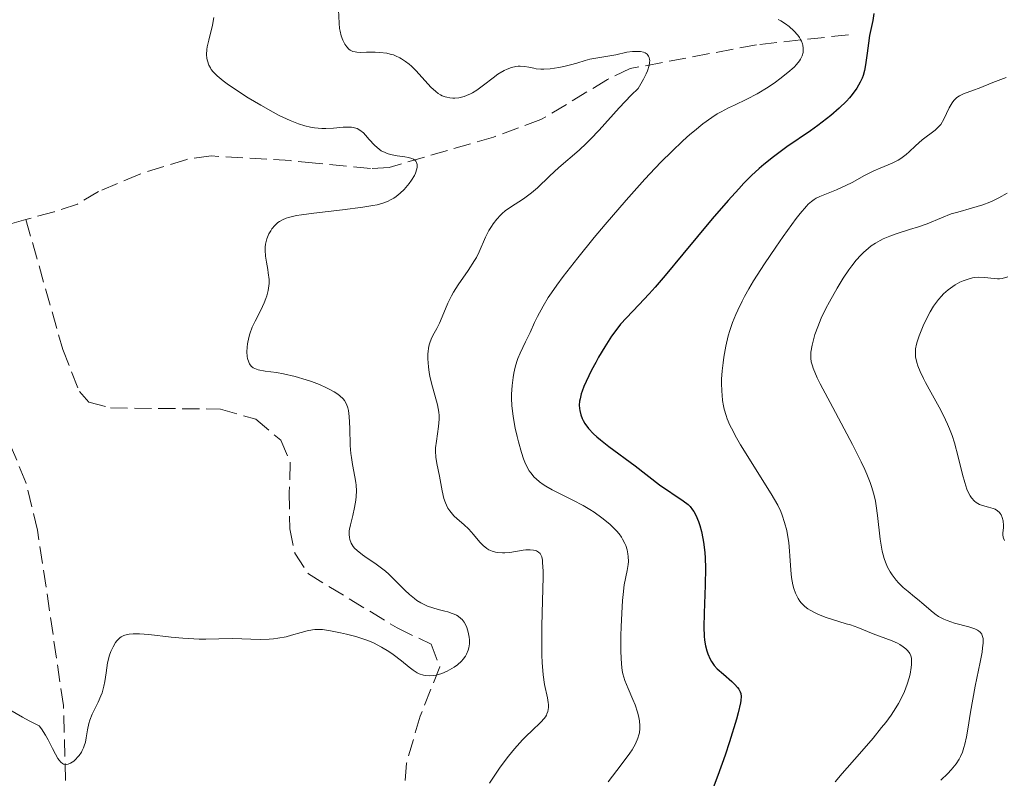
# Model space of a CAD drawing. Units: metres. Extents: x 625623 to 629107, y 4667096 to 4669471.
# Drawn here: x 628028 to 628128, y 4668118 to 4668196 of the extents above; entities that cross this region are included whole.
import ezdxf

# ---------------------------------------------------------------- set-up
doc = ezdxf.new("R2010")
doc.units = ezdxf.units.M
doc.header["$MEASUREMENT"] = 0
doc.linetypes.add('DGN Style 3', pattern=[2.435890702152634, 1.739921930109024, -0.6959687720436097])
for name, color, linetype, lineweight in [('Barranco lineal', 142, 'DGN Style 3', 13), ('Curva de nivel directora', 30, 'Continuous', 30), ('Curva de nivel intermedia', 30, 'Continuous', 0)]:
    doc.layers.add(name, color=color, linetype=linetype, lineweight=lineweight)

msp = doc.modelspace()

# ---------------------------------------------------------------- linework, layer by layer
at = {"layer": 'Barranco lineal', "color": 142, "linetype": 'DGN Style 3', "lineweight": 13, "extrusion": (-0.3076883815691986, 0.8690941476035849, 0.3873024947615563), "elevation": 3863974.966261542, "flags": 128}
msp.add_lwpolyline([(-2149957.467919297, -1622855.540416799), (-2149948.089096994, -1622857.156551773), (-2149943.762437504, -1622857.167398316)], dxfattribs=at)
at = {"layer": 'Barranco lineal', "color": 142, "linetype": 'DGN Style 3', "lineweight": 13}
for points in [[(628111.9900000002, 4668194, 347.4400000000023), (628102.6500000004, 4668192.99, 341.8600000000006), (628089.8200000003, 4668190.57, 338.5399999999936), (628087.4900000002, 4668189.449999999, 337.8399999999965), (628080.7400000002, 4668185.380000001, 336.2599999999948), (628075.9100000003, 4668183.600000001, 335.9600000000065), (628065.3200000003, 4668180.529999999, 334.3500000000058), (628063.4100000003, 4668180.42, 334.0299999999988), (628057.8099999997, 4668180.949999999, 334.0299999999988), (628055.3099999997, 4668181.220000001, 333.2799999999988), (628047.2199999997, 4668181.699999999, 332.5399999999936), (628044.7400000002, 4668181.350000001, 332.5399999999936), (628039.9600000001, 4668179.850000001, 332.1499999999942), (628035.7800000003, 4668178.09, 331.7899999999936), (628033.6299999999, 4668176.810000001, 331.7899999999936), (628031.2599999999, 4668176.029999999, 331.570000000007), (628028.4000000004, 4668175.230000001, 331.1000000000058)], [(628028.4000000004, 4668175.230000001, 331.1000000000058), (628032.1399999997, 4668162.02, 331.6199999999953), (628033.8399999999, 4668157.76, 331.8500000000058), (628034.79, 4668156.689999999, 331.8500000000058), (628036.9800000006, 4668156.100000001, 331.8500000000058), (628048.1699999999, 4668155.980000001, 331.8500000000058), (628051.7699999996, 4668154.949999999, 332.2200000000012), (628054.29, 4668152.82, 332.2200000000012), (628055.2599999999, 4668150.52, 332.2200000000012), (628055.1600000003, 4668147.550000001, 332.5899999999965), (628055.2199999997, 4668143.82, 332.5899999999965), (628055.7300000006, 4668141.34, 332.9600000000065), (628057.0999999996, 4668139.24, 332.9600000000065), (628066.1200000001, 4668133.75, 333.7100000000065), (628069.5700000003, 4668132.09, 334.0800000000018), (628070.4600000001, 4668129.789999999, 334.7299999999959), (628068.4500000002, 4668124.77, 336.320000000007), (628067.0700000003, 4668120, 336.8899999999995), (628066.6699999999, 4668114.100000001, 338.1199999999953)], [(628026.5, 4668059.380000001, 350.8500000000058), (628029.9699999997, 4668071.67, 346.2799999999988), (628030.7699999996, 4668082.460000001, 342.6499999999942), (628031.6900000004, 4668092.27, 340.0399999999936), (628032.9800000006, 4668098.67, 338.179999999993), (628033.2100000001, 4668103.65, 337.820000000007), (628032.6200000001, 4668110.939999999, 337.0599999999977), (628032.2100000001, 4668125.859999999, 334.0800000000018), (628030.7999999998, 4668135.480000001, 333.3399999999965), (628029.5700000003, 4668143.689999999, 332.2200000000012), (628028.3899999997, 4668148.529999999, 332), (628026.9400000004, 4668152.039999999, 331.8500000000058), (628025.5700000003, 4668154.15, 331.6900000000023), (628022.2100000001, 4668157.880000001, 331.3500000000058), (628020.9000000004, 4668159.869999999, 331.1000000000058), (628015.2699999996, 4668171.25, 329.6000000000058)]]:
    msp.add_polyline3d(points, dxfattribs=at)
at = {"layer": 'Curva de nivel directora', "color": 30, "linetype": 'Continuous', "lineweight": 30, "elevation": 350, "flags": 128}
for points in [[(628114.5499999983, 4668196.17), (628114.4500000001, 4668195.470000001), (628114.1399999993, 4668193.92), (628114.0099999995, 4668193.160000003), (628113.8799999999, 4668192.150000001), (628113.7300000002, 4668190.949999999), (628113.6200000006, 4668190.380000001), (628113.4699999987, 4668189.86), (628113.3700000005, 4668189.600000001), (628113.1899999992, 4668189.199999999), (628112.8399999985, 4668188.590000001), (628112.3800000001, 4668187.940000001), (628112.0999999985, 4668187.600000001), (628111.7799999989, 4668187.260000001), (628111.0500000002, 4668186.539999999), (628110.1899999997, 4668185.79), (628109.7699999994, 4668185.460000002), (628108.8599999998, 4668184.78), (628108.14, 4668184.260000002), (628105.7100000003, 4668182.620000001), (628104.3600000005, 4668181.619999999), (628103.3999999993, 4668180.840000002), (628102.9099999998, 4668180.41), (628102.1499999998, 4668179.699999999), (628101.3699999996, 4668178.920000002), (628100.8399999999, 4668178.369999999), (628099.7600000004, 4668177.180000001), (628098.150000001, 4668175.32), (628095.1699999992, 4668171.720000002), (628093.35, 4668169.54), (628092.3300000007, 4668168.369999999), (628091.7400000005, 4668167.700000001)], [(628091.7400000005, 4668167.700000001), (628090.699999999, 4668166.580000001), (628089.4200000004, 4668165.250000001), (628088.8300000003, 4668164.59), (628088.229999999, 4668163.830000003), (628087.9099999993, 4668163.380000004), (628087.23, 4668162.320000002), (628086.5999999995, 4668161.270000001), (628086.3, 4668160.720000001), (628085.8699999988, 4668159.92), (628085.3199999988, 4668158.770000001), (628085.0999999997, 4668158.26), (628084.9299999999, 4668157.800000002), (628084.8400000005, 4668157.52), (628084.7099999986, 4668157.020000001), (628084.6699999983, 4668156.800000002), (628084.6300000004, 4668156.390000001), (628084.6500000005, 4668156.04), (628084.6799999995, 4668155.820000002), (628084.7800000003, 4668155.410000003), (628084.9299999999, 4668155.01), (628085.0300000005, 4668154.810000001), (628085.2099999993, 4668154.5), (628085.5800000003, 4668154.010000001), (628086.0899999999, 4668153.470000002), (628086.4199999986, 4668153.17), (628086.7899999997, 4668152.859999999), (628087.639999999, 4668152.190000001), (628090.3199999989, 4668150.220000002), (628092.7799999998, 4668148.290000001), (628095.1899999994, 4668146.660000001), (628095.6900000002, 4668146.27), (628095.889999999, 4668146.070000002), (628096.1500000005, 4668145.760000001), (628096.26, 4668145.590000001), (628096.4700000001, 4668145.199999999), (628096.7400000006, 4668144.550000001), (628096.8700000002, 4668144.170000001), (628097.0499999991, 4668143.540000001), (628097.1999999988, 4668142.840000001), (628097.269999998, 4668142.470000003), (628097.3999999999, 4668141.410000001), (628097.4400000002, 4668140.830000003), (628097.4600000003, 4668139.850000001), (628097.4299999991, 4668138.100000001), (628097.3099999983, 4668135.26), (628097.2900000004, 4668133.82), (628097.3300000007, 4668132.920000002), (628097.3699999988, 4668132.500000001), (628097.4600000003, 4668131.92), (628097.5799999988, 4668131.41), (628097.6799999994, 4668131.100000001), (628097.9199999986, 4668130.57), (628098.0599999994, 4668130.34), (628098.35, 4668129.930000001), (628098.6600000006, 4668129.590000001), (628099.2999999998, 4668129.039999999), (628100.1200000001, 4668128.320000002), (628100.4499999988, 4668127.99), (628100.7199999992, 4668127.680000001), (628100.8299999987, 4668127.53), (628100.9899999996, 4668127.250000001), (628101.0399999989, 4668127.080000001), (628101.0700000002, 4668126.779999999), (628101.05, 4668126.380000002), (628101.0099999999, 4668126.130000001), (628100.7899999986, 4668125.140000001), (628100.6099999996, 4668124.480000001), (628099.8999999989, 4668122.180000002), (628099.4499999996, 4668120.830000001), (628098.7199999987, 4668118.76), (628097.9800000011, 4668116.800000002)]]:
    msp.add_lwpolyline(points, dxfattribs=at)
at = {"layer": 'Curva de nivel intermedia', "color": 30, "linetype": 'Continuous', "lineweight": 0, "flags": 128}
for points, elevation in [([(628060.1500000006, 4668196.529999998), (628060.22, 4668195.180000001), (628060.2800000003, 4668194.640000001), (628060.3300000017, 4668194.38), (628060.4500000002, 4668193.899999999), (628060.610000001, 4668193.460000001), (628060.7300000018, 4668193.2), (628060.8100000002, 4668193.039999999), (628061, 4668192.769999999), (628061.2100000001, 4668192.529999999), (628061.3399999997, 4668192.439999999), (628061.6200000015, 4668192.310000001), (628061.8499999995, 4668192.259999999), (628062.0199999993, 4668192.23), (628062.4400000017, 4668192.21), (628063.0099999994, 4668192.220000001), (628063.9000000014, 4668192.220000001), (628064.3700000007, 4668192.199999998), (628065.0800000015, 4668192.119999998), (628065.4200000013, 4668192.050000001), (628065.7499999999, 4668191.949999998), (628065.9700000011, 4668191.869999997), (628066.3800000001, 4668191.67), (628066.5800000012, 4668191.56), (628066.9600000012, 4668191.3), (628067.3300000001, 4668191.01), (628067.5700000015, 4668190.8), (628068.0400000009, 4668190.34), (628069.5499999997, 4668188.689999999), (628070.0400000013, 4668188.230000001), (628070.2900000017, 4668188.05), (628070.5300000008, 4668187.9), (628070.6900000018, 4668187.810000001), (628071.0100000014, 4668187.690000001), (628071.1700000003, 4668187.649999999), (628071.4800000008, 4668187.59), (628071.7900000014, 4668187.569999999), (628071.9900000005, 4668187.569999999), (628072.3800000015, 4668187.609999999), (628072.9200000003, 4668187.730000001), (628073.1799999995, 4668187.819999999), (628073.5800000018, 4668187.999999999), (628073.7800000008, 4668188.109999998), (628074.2100000001, 4668188.369999999), (628074.9000000006, 4668188.890000001), (628075.8700000007, 4668189.639999999), (628076.3600000002, 4668189.99), (628076.9900000005, 4668190.369999998), (628077.29, 4668190.52), (628077.7500000005, 4668190.689999999), (628078.2000000019, 4668190.789999999), (628078.420000001, 4668190.810000001), (628078.6400000001, 4668190.819999999), (628079.0800000004, 4668190.789999999), (628079.5000000006, 4668190.720000001), (628080.0199999993, 4668190.609999999), (628080.2600000006, 4668190.560000001), (628080.7200000011, 4668190.5), (628081.0200000005, 4668190.5), (628081.6900000012, 4668190.560000001), (628082.5700000017, 4668190.689999999), (628083.05, 4668190.779999999), (628083.7499999997, 4668190.940000001), (628084.38, 4668191.13), (628085.2200000006, 4668191.4)], 340.0000000000001), ([(628047.5100000007, 4668195.769999998), (628047.3499999997, 4668194.99), (628046.980000001, 4668193.449999998), (628046.8300000012, 4668192.779999999), (628046.790000001, 4668192.5), (628046.7599999997, 4668191.999999999), (628046.790000001, 4668191.590000001), (628046.8400000001, 4668191.359999998), (628047.000000001, 4668190.92), (628047.1500000008, 4668190.63), (628047.2400000002, 4668190.48), (628047.4300000002, 4668190.24), (628047.8400000016, 4668189.82), (628048.4400000006, 4668189.319999999), (628048.8400000007, 4668189.02), (628050.1900000006, 4668188.099999999), (628050.990000001, 4668187.599999999), (628052.2600000005, 4668186.84), (628053.5200000011, 4668186.13), (628054.1300000013, 4668185.819999999), (628055.2500000012, 4668185.300000001), (628055.7699999998, 4668185.089999998), (628056.1000000006, 4668184.970000001), (628056.7300000008, 4668184.769999999), (628057.3299999998, 4668184.63), (628057.7200000011, 4668184.560000001), (628058.4600000009, 4668184.489999999), (628058.8699999999, 4668184.480000001), (628059.67, 4668184.519999999), (628060.6400000001, 4668184.61), (628061.0800000007, 4668184.63), (628061.4800000006, 4668184.61), (628061.6600000015, 4668184.59), (628061.9099999998, 4668184.519999999), (628062.0599999995, 4668184.469999999), (628062.3400000011, 4668184.319999999), (628062.690000002, 4668184.029999999), (628062.9000000021, 4668183.81), (628063.2799999999, 4668183.369999999), (628063.8200000008, 4668182.779999999), (628064.1000000002, 4668182.539999999), (628064.5100000014, 4668182.23), (628064.9000000004, 4668182.029999998), (628065.1100000006, 4668181.939999999), (628065.4600000014, 4668181.839999998), (628066.140000001, 4668181.720000001), (628066.8899999997, 4668181.619999999), (628067.2699999998, 4668181.539999999), (628067.6200000006, 4668181.430000001), (628067.7700000004, 4668181.36), (628067.9400000002, 4668181.239999999), (628068.0099999995, 4668181.159999999), (628068.1000000011, 4668181.039999999), (628068.1700000005, 4668180.83), (628068.1700000005, 4668180.569999998), (628068.1400000014, 4668180.37), (628067.9800000006, 4668179.939999999)], 334.9999999999999), ([(628104.860000001, 4668195.560000001), (628105.1100000013, 4668195.41), (628105.6000000008, 4668195.100000001), (628105.9500000017, 4668194.829999999), (628106.4300000002, 4668194.409999999), (628106.8300000002, 4668193.96), (628107, 4668193.740000002), (628107.1299999997, 4668193.52), (628107.2000000012, 4668193.37), (628107.3100000008, 4668193.079999999), (628107.350000001, 4668192.939999999), (628107.3900000012, 4668192.659999999), (628107.3900000012, 4668192.390000001), (628107.370000001, 4668192.21), (628107.2800000017, 4668191.880000001), (628107.1200000007, 4668191.519999999), (628107.0100000012, 4668191.34), (628106.7200000007, 4668190.980000001), (628106.4700000003, 4668190.73), (628105.8400000001, 4668190.180000001), (628105.0199999998, 4668189.539999999), (628104.5599999992, 4668189.199999999), (628103.8300000007, 4668188.689999999), (628102.7199999997, 4668187.999999999), (628101.6700000013, 4668187.449999998), (628100.4000000019, 4668186.859999998), (628099.8000000005, 4668186.579999999), (628099.0400000005, 4668186.179999999), (628098.6600000006, 4668185.96), (628098.0999999995, 4668185.59), (628097.200000001, 4668184.939999999)], 345.0000000000001), ([(628085.2200000006, 4668191.4), (628085.690000002, 4668191.519999999), (628088.3499999996, 4668191.98), (628089.4800000007, 4668192.23), (628090.0300000005, 4668192.310000001), (628090.5700000015, 4668192.319999999), (628090.8500000008, 4668192.289999999), (628091.1700000005, 4668192.220000001), (628091.3200000003, 4668192.16), (628091.5300000004, 4668192.02), (628091.6800000002, 4668191.82), (628091.7400000005, 4668191.699999998), (628091.7800000008, 4668191.499999999), (628091.7899999997, 4668191.390000001), (628091.7800000008, 4668191.199999999), (628091.7300000016, 4668190.869999998), (628091.5599999994, 4668190.33), (628091.4200000009, 4668190.02), (628091.1600000015, 4668189.489999999), (628090.6100000017, 4668188.550000001), (628089.920000001, 4668187.869999999), (628088.6800000005, 4668186.579999999), (628086.6399999999, 4668184.319999999), (628085.7800000014, 4668183.390000001), (628085.3800000015, 4668182.989999999), (628084.6100000002, 4668182.279999998), (628082.5600000005, 4668180.529999998), (628081.5900000005, 4668179.63), (628080.3700000001, 4668178.460000001), (628079.7900000013, 4668177.949999999), (628079.5099999995, 4668177.730000001), (628078.9800000021, 4668177.350000001), (628077.6299999999, 4668176.489999999), (628077.1100000012, 4668176.119999998), (628076.8000000005, 4668175.849999998), (628076.6100000006, 4668175.67), (628076.2400000017, 4668175.26), (628075.8799999997, 4668174.789999999), (628075.7000000008, 4668174.529999999), (628075.4400000017, 4668174.109999999), (628075.0999999995, 4668173.45), (628074.4700000014, 4668171.939999999), (628074.1800000009, 4668171.369999999), (628073.9999999999, 4668171.060000001), (628073.3300000015, 4668170.060000001), (628072.3100000002, 4668168.609999998), (628071.8400000007, 4668167.859999999), (628071.6399999994, 4668167.48), (628071.2900000007, 4668166.739999999), (628070.7099999996, 4668165.340000001), (628070.4300000003, 4668164.720000002), (628070.1399999997, 4668164.149999999), (628069.7599999997, 4668163.449999999), (628069.5899999999, 4668163.080000001), (628069.4500000012, 4668162.699999998), (628069.390000001, 4668162.5), (628069.3200000017, 4668162.180000001), (628069.2700000004, 4668161.829999999), (628069.25, 4668161.579999999), (628069.2400000012, 4668161.069999999), (628069.3000000014, 4668160.26), (628069.3700000008, 4668159.71), (628069.4400000002, 4668159.34), (628069.600000001, 4668158.619999999), (628070.2400000002, 4668156.399999999), (628070.3699999999, 4668155.680000001), (628070.4000000012, 4668155.32), (628070.4000000012, 4668154.949999999), (628070.3400000008, 4668154.199999998), (628070.1100000006, 4668152.720000001), (628070.0300000003, 4668152.03), (628070.0200000012, 4668151.699999999), (628070.0599999992, 4668151.08), (628070.1500000008, 4668150.460000001), (628070.4200000013, 4668149.16), (628070.7000000007, 4668147.66), (628070.8799999995, 4668146.909999999), (628071.0400000005, 4668146.439999999), (628071.1299999999, 4668146.220000001), (628071.2900000007, 4668145.91), (628071.4699999996, 4668145.630000001), (628071.5999999993, 4668145.460000001), (628071.8899999999, 4668145.140000002), (628072.2100000017, 4668144.84), (628072.8900000012, 4668144.27), (628073.4000000008, 4668143.789999999), (628073.8800000013, 4668143.239999999), (628074.5400000007, 4668142.470000001), (628074.8800000005, 4668142.119999999), (628075.2500000015, 4668141.819999999), (628075.4500000004, 4668141.690000001), (628075.77, 4668141.539999999), (628076.1100000021, 4668141.439999999), (628076.3400000001, 4668141.399999999), (628076.8300000018, 4668141.369999998), (628077.0799999998, 4668141.369999998), (628077.5800000007, 4668141.42), (628078.9300000007, 4668141.640000001), (628079.2000000011, 4668141.67), (628079.6500000004, 4668141.690000001), (628079.9900000001, 4668141.659999999)], 340.0000000000001), ([(628128.0100000007, 4668189.680000001), (628126.6600000006, 4668189.17), (628125.2800000015, 4668188.58), (628124.7100000017, 4668188.359999998), (628123.6900000002, 4668187.999999999), (628123.2600000009, 4668187.8), (628122.9900000005, 4668187.619999998), (628122.8699999999, 4668187.509999999), (628122.690000001, 4668187.319999999), (628122.53, 4668187.100000001), (628122.2300000006, 4668186.579999999), (628121.6699999997, 4668185.42), (628121.360000001, 4668184.9), (628121.1800000002, 4668184.680000001), (628120.8, 4668184.3), (628119.4800000013, 4668183.329999999), (628118.7999999997, 4668182.71), (628118.1700000014, 4668182.119999998)], 355.0000000000001), ([(628097.200000001, 4668184.939999999), (628096.3400000005, 4668184.25), (628095.88, 4668183.859999999), (628095.1600000003, 4668183.230000001), (628094.0300000015, 4668182.16), (628092.9400000008, 4668181.080000001), (628092.3300000007, 4668180.449999998), (628091.3000000002, 4668179.349999999), (628089.4000000004, 4668177.210000002), (628087.2700000001, 4668174.739999999), (628086.1400000014, 4668173.4), (628084.4800000006, 4668171.359999999), (628082.9900000021, 4668169.439999999), (628082.3500000006, 4668168.579999999), (628081.8000000007, 4668167.789999999), (628081.480000001, 4668167.31), (628080.9500000012, 4668166.449999999), (628080.3700000001, 4668165.369999999), (628080.0800000017, 4668164.769999999), (628079.6300000002, 4668163.749999999), (628079.180000001, 4668162.800000002), (628078.630000001, 4668161.67), (628078.4000000008, 4668161.109999999), (628078.3000000003, 4668160.820000002), (628078.1200000015, 4668160.230000001), (628077.9800000007, 4668159.619999998), (628077.9100000013, 4668159.199999998), (628077.7999999997, 4668158.36), (628077.7500000005, 4668157.49), (628077.7500000005, 4668157.039999999), (628077.7800000019, 4668156.349999999), (628077.9000000004, 4668155.239999999), (628078.1200000015, 4668154.029999998), (628078.3099999992, 4668153.199999999), (628078.4500000001, 4668152.649999999), (628078.7600000007, 4668151.580000001), (628078.9800000021, 4668150.92), (628079.1000000006, 4668150.600000001), (628079.2999999995, 4668150.140000002), (628079.5499999998, 4668149.699999998), (628079.7000000018, 4668149.490000002), (628080.0400000016, 4668149.079999999), (628080.2400000005, 4668148.890000001), (628080.5800000002, 4668148.599999999), (628080.9700000014, 4668148.319999999), (628081.2500000007, 4668148.140000001), (628081.8699999999, 4668147.789999997), (628083.9700000009, 4668146.739999999), (628085.0300000005, 4668146.179999999), (628085.7100000001, 4668145.779999998), (628086.1400000014, 4668145.51), (628086.9400000017, 4668144.940000001), (628087.7400000017, 4668144.29), (628088.190000001, 4668143.84), (628088.4000000011, 4668143.619999999), (628088.6700000016, 4668143.289999999), (628088.9100000008, 4668142.970000001), (628089.0400000004, 4668142.75), (628089.2700000006, 4668142.32), (628089.36, 4668142.109999998), (628089.4900000019, 4668141.690000001), (628089.5800000012, 4668141.279999998), (628089.6100000005, 4668141.009999998), (628089.6200000015, 4668140.480000001), (628089.5900000002, 4668140.189999998), (628089.5000000009, 4668139.59), (628089.2100000002, 4668138.119999998), (628089.0800000007, 4668137.13), (628089.0200000004, 4668136.539999999), (628088.940000002, 4668135.250000001), (628088.8900000006, 4668133.869999999), (628088.8700000005, 4668132.970000001), (628088.8700000005, 4668131.369999998), (628088.9199999997, 4668130.069999999), (628089.0000000001, 4668129.439999999), (628089.0700000017, 4668129.079999999), (628089.2700000006, 4668128.409999998), (628089.5900000002, 4668127.609999998), (628090.0900000009, 4668126.48), (628090.3099999999, 4668125.92), (628090.5600000003, 4668125.179999999), (628090.6500000019, 4668124.819999999), (628090.7400000015, 4668124.300000001), (628090.7800000015, 4668123.789999999), (628090.7800000015, 4668123.539999999), (628090.7400000015, 4668123.100000001), (628090.6900000023, 4668122.880000001), (628090.5900000016, 4668122.539999999), (628090.3600000015, 4668121.989999999), (628090.0000000015, 4668121.369999998), (628089.7700000012, 4668121.02), (628088.8900000006, 4668119.83), (628087.5600000008, 4668118.130000001)], 345.0000000000001), ([(628118.1700000014, 4668182.119999998), (628117.8400000007, 4668181.829999999), (628117.310000001, 4668181.439999999), (628117.0300000015, 4668181.269999999), (628116.4400000015, 4668180.970000001), (628115.2000000009, 4668180.449999998), (628114.5599999994, 4668180.180000001), (628113.6200000006, 4668179.699999999), (628112.36, 4668179.009999999), (628111.7300000018, 4668178.680000001), (628110.7700000008, 4668178.249999999), (628109.5900000005, 4668177.779999999), (628109.0800000011, 4668177.569999999), (628108.690000002, 4668177.390000001), (628108.510000001, 4668177.279999998), (628108.2200000006, 4668177.07), (628107.9000000008, 4668176.779999998), (628107.7199999997, 4668176.59), (628107.0800000007, 4668175.84), (628106.6800000004, 4668175.329999999), (628105.3500000006, 4668173.519999999), (628104.5900000005, 4668172.439999999), (628103.4400000017, 4668170.720000001), (628102.3500000008, 4668168.999999999), (628101.8600000015, 4668168.189999999), (628101.4299999999, 4668167.42), (628101.1799999997, 4668166.939999999), (628100.7300000003, 4668166.029999999), (628100.5400000004, 4668165.600000001), (628100.2000000007, 4668164.769999999), (628099.9300000002, 4668163.960000002), (628099.7699999993, 4668163.430000001), (628099.5200000012, 4668162.359999998), (628099.32, 4668161.25), (628099.2400000017, 4668160.689999999), (628099.1500000001, 4668159.849999999), (628099.100000001, 4668159.009999998), (628099.100000001, 4668158.600000001), (628099.1100000021, 4668157.789999999), (628099.1400000012, 4668157.41), (628099.2000000015, 4668156.849999999), (628099.2900000009, 4668156.319999999), (628099.3700000015, 4668155.970000001), (628099.5600000013, 4668155.32), (628099.6700000009, 4668154.989999999), (628099.9400000013, 4668154.359999999), (628100.2600000009, 4668153.720000001), (628100.4900000012, 4668153.279999999), (628101.0299999999, 4668152.359999998), (628104.1400000014, 4668147.380000001), (628104.8000000007, 4668146.21), (628105.1000000001, 4668145.579999999), (628105.260000001, 4668145.199999999), (628105.5000000002, 4668144.459999999), (628105.7100000003, 4668143.639999999), (628105.7999999998, 4668143.189999999), (628105.9200000004, 4668142.430000001), (628106.0099999999, 4668141.55), (628106.0400000013, 4668141.070000002), (628106.1300000006, 4668139.619999998), (628106.1999999998, 4668138.869999999), (628106.3400000007, 4668138.119999998), (628106.4300000002, 4668137.759999999), (628106.5900000011, 4668137.289999999), (628106.6900000017, 4668137.07), (628106.8600000015, 4668136.75), (628107.0600000004, 4668136.449999998), (628107.1800000012, 4668136.31), (628107.5700000002, 4668135.92), (628107.8600000006, 4668135.689999999), (628108.0800000018, 4668135.55), (628108.5300000012, 4668135.3), (628108.8900000011, 4668135.13), (628109.6300000009, 4668134.83), (628110.3799999997, 4668134.59), (628111.7699999999, 4668134.180000001), (628112.2100000002, 4668134.05), (628112.9500000001, 4668133.789999999), (628114.5000000013, 4668133.140000001), (628116.4400000015, 4668132.439999999), (628116.9700000011, 4668132.199999999), (628117.2100000003, 4668132.060000001), (628117.5400000013, 4668131.84), (628117.8300000017, 4668131.609999999), (628117.9600000014, 4668131.489999998), (628118.1400000001, 4668131.259999999), (628118.2200000007, 4668131.140000001), (628118.3100000002, 4668130.930000001), (628118.3800000015, 4668130.689999999), (628118.3900000005, 4668130.55), (628118.4000000017, 4668130.039999999), (628118.3700000005, 4668129.720000001), (628118.2600000009, 4668129.059999999), (628118.1700000014, 4668128.67), (628117.9700000003, 4668128.029999998), (628117.6900000009, 4668127.3), (628117.5099999999, 4668126.909999999), (628117.0600000005, 4668126.07), (628116.7900000003, 4668125.619999999), (628116.3200000008, 4668124.899999999), (628115.770000001, 4668124.15)], 355.0000000000001), ([(628067.9800000006, 4668179.939999999), (628067.8700000009, 4668179.710000001), (628067.5900000016, 4668179.23), (628067.3600000013, 4668178.91), (628066.8499999995, 4668178.3), (628066.4400000004, 4668177.9), (628066.0100000014, 4668177.560000001), (628065.79, 4668177.41), (628065.4400000013, 4668177.220000001), (628065.2000000001, 4668177.100000001), (628064.6700000003, 4668176.91), (628064.0800000001, 4668176.74), (628063.6399999999, 4668176.65), (628062.6400000006, 4668176.480000001), (628060.5700000009, 4668176.219999999), (628057.6500000019, 4668175.890000001), (628056.4100000013, 4668175.720000001), (628055.9000000015, 4668175.630000001), (628055.0800000012, 4668175.439999999), (628054.86, 4668175.37), (628054.4800000022, 4668175.220000001), (628054.1700000016, 4668175.039999999), (628053.9900000005, 4668174.920000001), (628053.6799999998, 4668174.619999999), (628053.4000000004, 4668174.279999999), (628053.2700000008, 4668174.09), (628053.100000001, 4668173.779999998), (628052.890000001, 4668173.269999999), (628052.7600000012, 4668172.720000001), (628052.7200000009, 4668172.429999998), (628052.7099999997, 4668172.130000001), (628052.740000001, 4668171.519999999), (628052.8300000004, 4668170.91), (628052.9700000013, 4668170.15), (628053.0300000015, 4668169.810000001), (628053.1100000021, 4668169.140000001), (628053.1100000021, 4668168.749999999), (628053.100000001, 4668168.51), (628053.0200000005, 4668168.019999999), (628052.8700000007, 4668167.5), (628052.7800000012, 4668167.220000001), (628052.6000000002, 4668166.78), (628052.2600000005, 4668166.039999999), (628051.6799999994, 4668164.92), (628051.390000001, 4668164.300000001), (628051.1400000006, 4668163.619999999), (628051.04, 4668163.26), (628050.9100000004, 4668162.609999999), (628050.8700000001, 4668162.27), (628050.8600000013, 4668161.789999999), (628050.8900000004, 4668161.330000001), (628050.9300000005, 4668161.109999999), (628051.0500000013, 4668160.73), (628051.1299999994, 4668160.56), (628051.2900000004, 4668160.340000001), (628051.4900000015, 4668160.180000001), (628051.6500000004, 4668160.09), (628052.0100000001, 4668159.960000001), (628052.7000000008, 4668159.84), (628053.8699999999, 4668159.690000001), (628054.5800000007, 4668159.569999999), (628055.7600000007, 4668159.289999997), (628056.8700000016, 4668158.960000001), (628057.4200000014, 4668158.77), (628058.2199999995, 4668158.460000001), (628058.9500000004, 4668158.140000001), (628059.2800000012, 4668157.980000001), (628059.7300000006, 4668157.740000002), (628060.0999999993, 4668157.49), (628060.3099999994, 4668157.33), (628060.6500000014, 4668157.01), (628060.7899999999, 4668156.84), (628060.990000001, 4668156.489999999), (628061.1200000007, 4668156.109999999), (628061.1800000012, 4668155.83), (628061.2600000015, 4668155.230000001), (628061.3100000008, 4668154.029999998), (628061.3600000021, 4668152.279999998), (628061.4200000003, 4668151.46), (628061.4699999995, 4668151.069999998), (628061.5900000001, 4668150.359999998), (628061.8400000005, 4668149.109999998), (628061.940000001, 4668148.529999999), (628061.9600000011, 4668148.239999999), (628061.9800000013, 4668147.67), (628061.9600000011, 4668147.09), (628061.9200000009, 4668146.719999999), (628061.8000000003, 4668145.98), (628061.6100000002, 4668145.179999999), (628061.370000001, 4668144.210000001), (628061.2900000006, 4668143.789999999), (628061.2600000015, 4668143.599999999), (628061.2500000005, 4668143.239999999), (628061.2800000017, 4668142.929999999), (628061.3200000019, 4668142.73), (628061.4500000015, 4668142.369999999), (628061.6500000005, 4668142.03), (628061.7900000013, 4668141.86), (628062.0500000005, 4668141.599999999), (628062.6000000006, 4668141.17), (628063.0800000011, 4668140.84)], 334.9999999999999), ([(628128.1200000002, 4668177.92), (628127.270000001, 4668177.439999999), (628126.7099999998, 4668177.17), (628126.3400000011, 4668177.010000001), (628125.6300000002, 4668176.730000001), (628124.5000000015, 4668176.38), (628123.1100000013, 4668176), (628122.4400000006, 4668175.800000001), (628121.4400000017, 4668175.41), (628119.9700000008, 4668174.810000001), (628119.1200000015, 4668174.509999999), (628118.1800000004, 4668174.21), (628116.8500000006, 4668173.789999999), (628116.1799999999, 4668173.550000001), (628115.5200000005, 4668173.269999999), (628115.2000000009, 4668173.11), (628114.7400000005, 4668172.849999999), (628114.3100000013, 4668172.560000001), (628114.0300000019, 4668172.34), (628113.5100000012, 4668171.880000001), (628113.2600000007, 4668171.63), (628112.7800000003, 4668171.099999999), (628112.3300000011, 4668170.52), (628112.0300000014, 4668170.119999999), (628111.4600000015, 4668169.27), (628110.8400000001, 4668168.26), (628110.0500000011, 4668166.869999999)], 359.9999999999999), ([(628128.1800000007, 4668169.410000001), (628127.6100000006, 4668169.259999999), (628127.3200000002, 4668169.220000001), (628127.1400000014, 4668169.21), (628126.7900000003, 4668169.240000002), (628125.8200000003, 4668169.349999998), (628125.2300000002, 4668169.369999998), (628124.8099999999, 4668169.33), (628124.5900000009, 4668169.300000002), (628124.2500000012, 4668169.220000001), (628123.8399999999, 4668169.09), (628123.6299999999, 4668169.009999999), (628123.3100000002, 4668168.859999998), (628122.8300000018, 4668168.590000001), (628122.3500000013, 4668168.269999999), (628122.120000001, 4668168.09), (628121.6600000006, 4668167.679999999), (628121.4400000017, 4668167.459999999), (628121.1300000009, 4668167.100000001), (628120.8300000014, 4668166.710000001), (628120.6400000014, 4668166.439999998), (628120.2900000004, 4668165.869999998), (628119.8400000011, 4668165.01), (628119.5799999996, 4668164.449999998), (628119.1799999997, 4668163.430000001), (628118.9699999995, 4668162.819999999), (628118.9000000001, 4668162.56), (628118.8100000008, 4668162.100000001), (628118.7900000006, 4668161.829999999), (628118.8100000008, 4668161.3), (628118.9300000014, 4668160.720000001), (628119.030000002, 4668160.390000001), (628119.26, 4668159.8), (628119.5999999997, 4668159.09), (628119.820000001, 4668158.669999998), (628120.3700000009, 4668157.71), (628121.2100000014, 4668156.179999999), (628121.6500000017, 4668155.34), (628122.0600000008, 4668154.449999998), (628122.2599999997, 4668153.99), (628122.5200000012, 4668153.279999999), (628122.7600000004, 4668152.56), (628123.1500000014, 4668151.119999998), (628123.5899999996, 4668149.320000002), (628123.7999999997, 4668148.529999999), (628124.020000001, 4668147.84), (628124.1500000006, 4668147.550000001), (628124.3499999995, 4668147.169999998), (628124.5000000015, 4668146.960000001), (628124.800000001, 4668146.63), (628124.9599999997, 4668146.5), (628125.2900000005, 4668146.300000002), (628125.6100000001, 4668146.17), (628126.2100000014, 4668146.009999999), (628126.690000002, 4668145.87), (628126.890000001, 4668145.800000001), (628127.1400000014, 4668145.66), (628127.3400000002, 4668145.480000001), (628127.4200000007, 4668145.369999999), (628127.5000000012, 4668145.249999999), (628127.6200000017, 4668144.96), (628127.7000000001, 4668144.640000001), (628127.7400000002, 4668144.17), (628127.7300000014, 4668143.930000001), (628127.7100000012, 4668143.689999999), (628127.6799999999, 4668143.369999998), (628127.6799999999, 4668143.21), (628127.7000000001, 4668142.970000001), (628127.7400000002, 4668142.850000001), (628127.85, 4668142.619999997)], 365.0000000000001), ([(628110.0500000011, 4668166.869999999), (628109.7000000002, 4668166.199999999), (628109.2300000007, 4668165.220000001), (628109.0300000019, 4668164.769999999), (628108.8600000021, 4668164.34), (628108.5800000003, 4668163.559999999), (628108.3900000004, 4668162.88), (628108.300000001, 4668162.48), (628108.1800000002, 4668161.769999999), (628108.1500000012, 4668161.359999999), (628108.1500000012, 4668161.149999999), (628108.2000000003, 4668160.79), (628108.320000001, 4668160.369999999), (628108.4100000004, 4668160.119999999), (628108.8200000017, 4668159.17), (628109.1200000013, 4668158.560000001), (628110.390000001, 4668156.149999999), (628112.4100000014, 4668152.37), (628113.2899999998, 4668150.619999999), (628113.640000001, 4668149.849999999), (628113.8500000008, 4668149.380000002), (628114.1900000006, 4668148.51), (628114.3300000015, 4668148.099999999), (628114.5500000005, 4668147.339999998), (628114.7200000003, 4668146.609999999), (628114.8099999998, 4668146.140000001), (628114.9500000007, 4668145.159999999), (628115.2200000011, 4668142.759999999), (628115.3399999995, 4668141.949999999), (628115.4199999999, 4668141.560000001), (628115.6200000012, 4668140.789999999), (628115.7400000019, 4668140.430000001), (628115.9600000009, 4668139.909999998), (628116.2200000002, 4668139.430000001), (628116.4200000013, 4668139.140000001), (628116.8500000006, 4668138.59), (628117.0800000008, 4668138.34), (628117.5600000012, 4668137.869999998), (628118.0599999997, 4668137.439999999), (628118.7100000002, 4668136.92), (628119.0099999997, 4668136.67), (628119.630000001, 4668136.130000001), (628120.3799999999, 4668135.480000001), (628120.7599999999, 4668135.179999999), (628121.1399999999, 4668134.92), (628121.35, 4668134.800000002), (628121.6699999997, 4668134.630000002), (628122.0200000005, 4668134.49), (628122.7699999993, 4668134.24), (628124.230000001, 4668133.849999999), (628124.8200000012, 4668133.659999999), (628125.1000000006, 4668133.519999999), (628125.2100000001, 4668133.449999999), (628125.3600000021, 4668133.33), (628125.5300000019, 4668133.109999999), (628125.5900000001, 4668132.98), (628125.6600000015, 4668132.680000001), (628125.6799999995, 4668132.409999999), (628125.6700000005, 4668132.199999999), (628125.6200000013, 4668131.71), (628125.560000001, 4668131.279999998), (628125.3600000021, 4668130.269999999), (628124.8500000002, 4668127.84), (628124.610000001, 4668126.52), (628124.400000001, 4668125.190000001), (628124.1300000005, 4668123.480000001), (628123.9900000019, 4668122.689999999), (628123.8200000019, 4668121.949999999), (628123.7200000014, 4668121.609999999), (628123.5600000005, 4668121.12), (628123.3700000005, 4668120.689999999), (628123.2300000018, 4668120.429999999), (628122.9200000013, 4668119.939999999), (628122.7600000004, 4668119.73), (628122.4299999995, 4668119.329999999), (628122.0800000008, 4668118.960000001), (628121.3900000001, 4668118.300000001)], 359.9999999999999), ([(628079.9900000001, 4668141.659999999), (628080.1800000002, 4668141.619999998), (628080.2899999997, 4668141.569999999), (628080.4800000018, 4668141.46), (628080.6500000019, 4668141.300000001), (628080.7200000011, 4668141.189999999), (628080.8100000004, 4668140.960000002), (628080.890000001, 4668140.630000001), (628080.910000001, 4668140.409999999), (628080.9700000014, 4668139.52), (628080.9700000014, 4668138.919999998), (628080.910000001, 4668136.509999999), (628080.8300000007, 4668133.960000001), (628080.8100000004, 4668132.699999998), (628080.8100000004, 4668130.970000001), (628080.8500000007, 4668130.220000002), (628080.9600000002, 4668128.980000001), (628081.11, 4668128.009999999), (628081.4000000005, 4668126.640000001), (628081.4699999997, 4668126.17), (628081.49, 4668125.960000001), (628081.500000001, 4668125.670000001), (628081.4400000008, 4668125.269999999), (628081.3500000013, 4668125.020000001), (628081.290000001, 4668124.899999999), (628081.1900000004, 4668124.720000001), (628081.0499999997, 4668124.539999999), (628080.7200000011, 4668124.169999998), (628079.8100000012, 4668123.310000001), (628079.2600000014, 4668122.779999998), (628078.8600000013, 4668122.369999999), (628078.05, 4668121.449999998), (628077.440000002, 4668120.710000001), (628076.5999999995, 4668119.59), (628076.120000001, 4668118.88), (628075.4999999997, 4668117.970000001)], 340.0000000000001), ([(628063.0800000011, 4668140.84), (628063.85, 4668140.329999999), (628064.27, 4668140.019999998), (628064.9299999995, 4668139.5), (628065.2699999993, 4668139.199999998), (628065.9599999998, 4668138.539999999), (628066.9000000008, 4668137.600000001), (628067.3900000004, 4668137.15), (628067.8900000011, 4668136.730000001), (628068.1400000014, 4668136.550000002), (628068.5300000004, 4668136.300000001), (628068.9300000004, 4668136.09), (628069.2099999998, 4668135.970000001), (628069.7500000007, 4668135.779999998), (628070.2800000005, 4668135.619999999), (628070.9600000001, 4668135.449999999), (628071.2800000019, 4668135.369999999), (628071.7100000011, 4668135.230000001), (628071.9099999999, 4668135.159999999), (628072.1700000014, 4668135.029999999), (628072.3300000001, 4668134.929999999), (628072.6100000017, 4668134.71), (628072.7300000002, 4668134.59), (628072.9400000004, 4668134.32), (628073.1000000013, 4668134.019999999), (628073.1900000006, 4668133.8), (628073.3400000005, 4668133.33), (628073.440000001, 4668132.820000002), (628073.4600000011, 4668132.550000001), (628073.4600000011, 4668132.139999999), (628073.4000000008, 4668131.720000002), (628073.3499999995, 4668131.5), (628073.1799999995, 4668131.08), (628073.060000001, 4668130.880000001), (628072.8399999997, 4668130.57), (628072.660000001, 4668130.369999999), (628072.2400000007, 4668129.989999999), (628071.9200000011, 4668129.759999999), (628071.6900000009, 4668129.609999998), (628071.2100000003, 4668129.350000001), (628070.6500000015, 4668129.109999998), (628070.0800000015, 4668128.949999999), (628069.8100000012, 4668128.9), (628069.410000001, 4668128.869999999), (628069.0399999999, 4668128.9), (628068.8000000007, 4668128.949999999), (628068.3600000005, 4668129.100000001), (628068.1500000004, 4668129.2), (628067.7500000002, 4668129.449999998), (628067.3500000001, 4668129.75), (628066.5700000002, 4668130.4), (628065.7300000018, 4668131.050000001), (628065.2699999993, 4668131.369999998), (628064.5400000005, 4668131.810000001), (628063.7300000014, 4668132.220000001), (628063.3, 4668132.4), (628062.8500000008, 4668132.57), (628061.9200000009, 4668132.880000001), (628060.9800000021, 4668133.119999998), (628060.3800000009, 4668133.259999999), (628059.3400000016, 4668133.46), (628058.5400000013, 4668133.579999999), (628058.2199999995, 4668133.599999999), (628057.75, 4668133.579999999), (628057.5100000009, 4668133.55), (628056.9900000001, 4668133.440000001), (628056.3700000009, 4668133.270000001), (628055.3899999997, 4668133), (628054.850000001, 4668132.859999998), (628054.0000000016, 4668132.699999998), (628053.5600000013, 4668132.640000001), (628053.1100000021, 4668132.600000001), (628052.2000000001, 4668132.579999999), (628049.4000000017, 4668132.66), (628047.9900000013, 4668132.640000001), (628046.6900000004, 4668132.609999998), (628045.9999999999, 4668132.609999998), (628044.9200000003, 4668132.66), (628044.3400000012, 4668132.699999998), (628043.1600000011, 4668132.820000002), (628040.8900000001, 4668133.09), (628039.9400000002, 4668133.16), (628039.54, 4668133.16), (628039.3000000009, 4668133.16), (628038.8800000006, 4668133.109999999), (628038.6900000006, 4668133.08), (628038.3600000021, 4668132.98), (628038.0900000016, 4668132.84), (628037.9300000007, 4668132.73), (628037.6500000014, 4668132.45), (628037.5000000015, 4668132.269999999), (628037.2500000012, 4668131.84), (628037.0299999999, 4668131.350000001), (628036.9000000004, 4668130.98), (628036.7000000014, 4668130.190000001), (628036.5500000016, 4668129.2), (628036.4199999997, 4668128.300000002), (628036.3300000003, 4668127.84), (628036.1400000004, 4668127.17), (628036.0199999998, 4668126.849999999), (628035.7300000013, 4668126.220000001)], 334.9999999999999), ([(628035.7300000013, 4668126.220000001), (628035.120000001, 4668124.989999998), (628034.8799999997, 4668124.369999999), (628034.7900000003, 4668124.05), (628034.6600000006, 4668123.410000001), (628034.5199999998, 4668122.57), (628034.4400000017, 4668122.159999999), (628034.3299999998, 4668121.770000001), (628034.2600000005, 4668121.58), (628034.1300000009, 4668121.300000001), (628034.0300000003, 4668121.130000001), (628033.8100000012, 4668120.8), (628033.6900000006, 4668120.65), (628033.4400000002, 4668120.38), (628033.2700000004, 4668120.230000001), (628032.9200000018, 4668120), (628032.6800000003, 4668119.899999999), (628032.5100000004, 4668119.859999999), (628032.2100000009, 4668119.92), (628032.1200000015, 4668119.970000001), (628031.9400000004, 4668120.119999998), (628031.7599999993, 4668120.330000001), (628031.640000001, 4668120.500000001), (628031.4000000019, 4668120.92), (628031.1, 4668121.5), (628030.6500000008, 4668122.38), (628030.4000000004, 4668122.84), (628029.9800000002, 4668123.489999999), (628029.7600000012, 4668123.789999999), (628028.7199999995, 4668124.300000001), (628028.0500000013, 4668124.67), (628026.7700000005, 4668125.439999998)], 334.9999999999999), ([(628115.770000001, 4668124.15), (628115.3600000018, 4668123.619999998), (628114.4900000001, 4668122.55), (628113.1, 4668120.95), (628111.3499999997, 4668118.970000001), (628110.620000001, 4668118.119999998)], 355.0000000000001)]:
    msp.add_lwpolyline(points, dxfattribs=dict(at, elevation=elevation))

doc.saveas('drawing.dxf')
